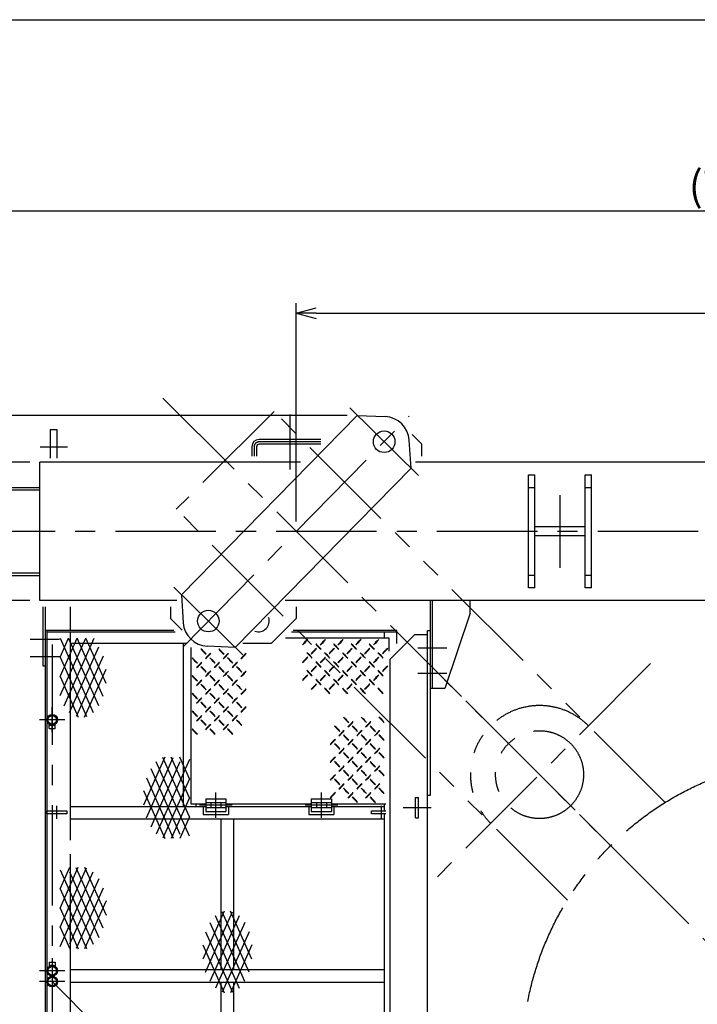
# Model space of a CAD drawing. Extents: x 0 to 22120, y 200 to 15680.
# Drawn here: x 3718 to 6415, y 11759 to 15680 of the extents above; entities that cross this region are included whole.
import ezdxf

# ---------------------------------------------------------------- set-up
doc = ezdxf.new("R2010")
doc.units = 0
doc.header["$LTSCALE"] = 320
doc.header["$MEASUREMENT"] = 0
doc.linetypes.add('CENTER', pattern=[2, 1.25, -0.25, 0.25, -0.25])
doc.linetypes.add('PHANTOM', pattern=[2.5, 1.25, -0.25, 0.25, -0.25, 0.25, -0.25])
doc.layers.get('0').update_dxf_attribs({"linetype": 'CONTINUOUS'})
for name, color, linetype in [('1', 4, 'CONTINUOUS'), ('CENTER', 1, 'CENTER'), ('GAWA', 2, 'CONTINUOUS'), ('SCALE', 4, 'CONTINUOUS'), ('SOUZOU', 3, 'PHANTOM')]:
    doc.layers.add(name, color=color, linetype=linetype)
doc.styles.get("Standard").update_dxf_attribs({"font": 'TXT', "bigfont": 'BIGFONT'})
doc.dimstyles.get("Standard").update_dxf_attribs({"dimscale": 40, "dimtxt": 3, "dimasz": 2, "dimexe": 1, "dimexo": 1, "dimgap": 1, "dimtad": 3, "dimrnd": 0.1, "dimdsep": 46, "dimtxsty": 'STANDARD', "dimblk": 'AR_OPEN', "dimcen": 0, "dimclrd": 256, "dimclre": 256, "dimclrt": 7, "dimadec": 0, "dimazin": 0, "dimtfac": 1, "dimtmove": 0, "dimatfit": 0, "dimldrblk": 'AR_OPEN', "dimfxl": 1, "dimtvp": 1, "dimtolj": 1, "dimarcsym": 0})

# ---------------------------------------------------------------- blocks, each defined once
blk = doc.blocks.new('AR_OPEN')
at = {"color": 0}
for p, q in [((0, 0), (-1, 0.268)), ((-1, 0), (0, 0)), ((0, 0), (-1, -0.268))]:
    blk.add_line(p, q, dxfattribs=at)
blk = doc.blocks.new('*D1')
at = {"layer": 'SCALE', "lineweight": -2}
for p, q in [((4818.5, 13682.4), (4818.5, 14551.3)), ((9018.5, 13682.4), (9018.5, 14551.3)), ((4898.5, 14511.3), (8938.5, 14511.3))]:
    blk.add_line(p, q, dxfattribs=at)
at = {"layer": 'SCALE', "lineweight": -2, "xscale": 80, "yscale": 80, "zscale": 80, "rotation": 180}
blk.add_blockref('AR_OPEN', (4818.5, 14511.3), dxfattribs=at)
at = {"layer": 'SCALE', "lineweight": -2, "xscale": 80, "yscale": 80, "zscale": 80}
blk.add_blockref('AR_OPEN', (9018.5, 14511.3), dxfattribs=at)
at = {"layer": 'SCALE', "color": 7, "insert": (6918.5, 14611.3), "char_height": 120, "attachment_point": 5}
blk.add_mtext('\\A1;4200', dxfattribs=at)
blk = doc.blocks.new('*D2')
at = {"layer": 'SCALE', "lineweight": -2}
for p, q in [((2918.5, 14307.4), (2918.5, 14959.1)), ((10918.5, 14307.4), (10918.5, 14959.1)), ((2998.5, 14919.1), (10838.5, 14919.1))]:
    blk.add_line(p, q, dxfattribs=at)
at = {"layer": 'SCALE', "lineweight": -2, "xscale": 80, "yscale": 80, "zscale": 80, "rotation": 180}
blk.add_blockref('AR_OPEN', (2918.5, 14919.1), dxfattribs=at)
at = {"layer": 'SCALE', "lineweight": -2, "xscale": 80, "yscale": 80, "zscale": 80}
blk.add_blockref('AR_OPEN', (10918.5, 14919.1), dxfattribs=at)
at = {"layer": 'SCALE', "color": 7, "insert": (6918.5, 15019.1), "char_height": 120, "attachment_point": 5}
blk.add_mtext('\\A1;(7000～ ) 8000', dxfattribs=at)
blk = doc.blocks.new('*D12')
at = {"layer": 'SCALE', "lineweight": -2}
for p, q in [((5021.4, 14104.5), (1646.2, 14104.5)), ((1686.2, 9060.3), (1686.2, 14024.5)), ((5021.4, 8980.3), (1646.2, 8980.3))]:
    blk.add_line(p, q, dxfattribs=at)
at = {"layer": 'SCALE', "lineweight": -2, "xscale": 80, "yscale": 80, "zscale": 80}
for p, rotation in [((1686.2, 14104.5), 90), ((1686.2, 8980.3), 270)]:
    blk.add_blockref('AR_OPEN', p, dxfattribs=dict(at, rotation=rotation))
at = {"layer": 'SCALE', "color": 7, "insert": (1586.2, 11542.4), "char_height": 120, "attachment_point": 5, "rotation": 90}
blk.add_mtext('\\A1;5124', dxfattribs=at)
blk = doc.blocks.new('*D22')
at = {"layer": 'SCALE', "lineweight": -2}
for p, q in [((3758.5, 13367.4), (2102.7, 13367.4)), ((2142.7, 9797.4), (2142.7, 13287.4)), ((3758.5, 9717.4), (2102.7, 9717.4))]:
    blk.add_line(p, q, dxfattribs=at)
at = {"layer": 'SCALE', "lineweight": -2, "xscale": 80, "yscale": 80, "zscale": 80}
for p, rotation in [((2142.7, 13367.4), 90), ((2142.7, 9717.4), 270)]:
    blk.add_blockref('AR_OPEN', p, dxfattribs=dict(at, rotation=rotation))
at = {"layer": 'SCALE', "color": 7, "insert": (2042.7, 11542.4), "char_height": 120, "attachment_point": 5, "rotation": 90}
blk.add_mtext('\\A1;3650', dxfattribs=at)
blk = doc.blocks.new('*D23')
at = {"layer": 'SCALE', "lineweight": -2}
for p, q in [((3758.5, 13917.4), (2102.7, 13917.4)), ((2142.7, 13447.4), (2142.7, 13837.4)), ((3758.5, 13367.4), (2102.7, 13367.4))]:
    blk.add_line(p, q, dxfattribs=at)
at = {"layer": 'SCALE', "lineweight": -2, "xscale": 80, "yscale": 80, "zscale": 80}
for p, rotation in [((2142.7, 13917.4), 90), ((2142.7, 13367.4), 270)]:
    blk.add_blockref('AR_OPEN', p, dxfattribs=dict(at, rotation=rotation))
at = {"layer": 'SCALE', "color": 7, "insert": (2042.7, 13642.4), "char_height": 120, "attachment_point": 5, "rotation": 90}
blk.add_mtext('\\A1;550', dxfattribs=at)
blk = doc.blocks.new('*D24')
at = {"layer": 'SCALE', "lineweight": -2}
for p, q in [((2142.7, 14184.5), (2142.7, 14624.5)), ((5021.4, 14104.5), (2102.7, 14104.5)), ((2142.7, 13917.4), (2142.7, 14104.5)), ((3758.5, 13917.4), (2102.7, 13917.4)), ((2142.7, 13837.4), (2142.7, 13757.4))]:
    blk.add_line(p, q, dxfattribs=at)
at = {"layer": 'SCALE', "lineweight": -2, "xscale": 80, "yscale": 80, "zscale": 80}
for p, rotation in [((2142.7, 14104.5), 270), ((2142.7, 13917.4), 90)]:
    blk.add_blockref('AR_OPEN', p, dxfattribs=dict(at, rotation=rotation))
at = {"layer": 'SCALE', "color": 7, "insert": (2042.7, 14444.5), "char_height": 120, "attachment_point": 5, "rotation": 90}
blk.add_mtext('\\A1;187', dxfattribs=at)
blk = doc.blocks.new('ZW1A2')
blk.add_lwpolyline([(0, 5), (0, 392), (553, 392), (553, 5)], close=True)

msp = doc.modelspace()

# ---------------------------------------------------------------- linework, layer by layer
for p, q in [((5061.395, 14104.468), (4361.395, 13390.325)), ((5061.395, 14104.468), (5173.082, 14099.364)), ((3867.516, 14047.397), (3839.516, 14047.397)), ((3839.516, 14047.397), (3839.516, 13933.598)), ((3867.516, 13933.598), (3867.516, 14047.397)), ((4916.516, 14008.397), (4670.516, 14008.397)), ((5275.638, 13894.468), (5268.301, 14006.031)), ((5318.516, 13989.397), (5279.601, 14028.312)), ((4641.516, 13979.397), (4641.516, 13942.397)), ((4660.516, 13979.397), (4660.516, 13942.397)), ((4916.516, 13989.397), (4670.516, 13989.397)), ((5318.516, 13942.397), (5318.516, 13989.397)), ((3798.516, 13367.397), (3798.516, 13917.397)), ((4835.757, 13917.397), (3798.516, 13917.397)), ((5275.638, 13894.468), (4575.638, 13180.325)), ((8566.684, 13917.397), (5293.776, 13917.397)), ((5743.516, 13867.397), (5768.516, 13867.397)), ((5743.516, 13417.397), (5743.516, 13867.397)), ((5768.516, 13417.397), (5768.516, 13867.397)), ((5968.516, 13867.397), (5993.516, 13867.397)), ((5968.516, 13417.397), (5968.516, 13867.397)), ((5993.516, 13417.397), (5993.516, 13867.397)), ((3158.963, 13817.397), (3798.516, 13817.397)), ((3158.963, 13807.397), (3798.516, 13807.397)), ((5743.516, 13817.397), (5768.516, 13817.397)), ((5968.516, 13817.397), (5993.516, 13817.397)), ((5968.516, 13660.397), (5768.516, 13660.397)), ((5968.516, 13624.397), (5768.516, 13624.397)), ((3158.963, 13477.397), (3798.516, 13477.397)), ((3158.963, 13467.397), (3798.516, 13467.397)), ((5768.516, 13467.397), (5743.516, 13467.397)), ((5993.516, 13467.397), (5968.516, 13467.397)), ((5768.516, 13417.397), (5743.516, 13417.397)), ((5993.516, 13417.397), (5968.516, 13417.397)), ((4361.395, 13390.325), (4368.732, 13278.763)), ((4343.458, 13367.397), (3798.516, 13367.397)), ((3809.516, 13342.397), (3809.516, 13107.397)), ((3818.516, 13342.397), (3818.516, 13107.397)), ((3918.516, 13342.397), (3918.516, 13247.397)), ((4318.516, 13342.397), (4318.516, 13295.397)), ((9054.272, 13367.397), (4774.487, 13367.397)), ((4818.516, 13342.397), (4818.516, 13295.397)), ((5352.516, 12592.397), (5352.516, 13367.397)), ((5360.516, 13017.397), (5360.516, 13367.397)), ((5510.516, 13367.397), (5360.516, 13367.397)), ((5510.516, 13317.397), (5510.516, 13367.397)), ((4364.472, 13249.442), (4318.516, 13295.397)), ((4718.516, 13195.397), (4818.516, 13295.397)), ((5510.516, 13317.397), (5410.516, 13017.397)), ((3818.516, 13247.397), (3818.516, 9837.397)), ((4331.161, 13247.397), (3818.516, 13247.397)), ((3825.516, 13247.397), (3825.516, 9837.397)), ((4337.161, 13241.397), (3825.516, 13241.397)), ((3918.516, 13241.397), (3918.516, 12412.397)), ((5188.516, 13217.397), (4775.872, 13217.397)), ((5218.516, 13241.397), (4799.872, 13241.397)), ((5218.516, 13247.397), (4805.872, 13247.397)), ((5168.516, 13241.397), (5168.516, 13217.397)), ((5188.516, 13165.752), (5188.516, 13217.397)), ((5190.516, 13132.397), (5290.516, 13232.397)), ((5218.516, 13195.752), (5218.516, 13247.397)), ((5290.516, 13232.397), (5340.516, 13232.397)), ((5340.516, 9837.397), (5340.516, 13247.397)), ((5340.516, 13247.397), (5352.516, 13247.397)), ((3918.516, 13197.397), (4381.161, 13197.397)), ((4368.516, 13197.397), (4368.516, 12547.397)), ((4398.516, 13180.041), (4398.516, 12557.397)), ((4575.638, 13180.325), (4463.951, 13185.43)), ((4718.516, 13195.397), (4605.78, 13195.397)), ((3809.516, 13107.397), (3818.516, 13107.397)), ((5190.516, 13132.397), (5190.516, 9952.397)), ((5410.516, 13017.397), (5352.516, 13017.397)), ((3834.866, 12871.109), (3858.866, 12871.109)), ((3846.866, 12858.109), (3846.866, 12871.047)), ((3834.866, 12858.109), (3858.866, 12858.109)), ((5340.516, 12592.397), (5352.516, 12592.397)), ((3918.516, 12547.397), (4458.516, 12547.397)), ((4398.516, 12557.397), (4458.516, 12557.397)), ((4418.516, 12557.397), (4418.516, 12547.397)), ((4448.516, 12547.397), (4448.516, 12515.397)), ((4458.516, 12577.397), (4458.516, 12527.397)), ((4458.516, 12577.397), (4538.516, 12577.397)), ((4458.516, 12562.397), (4538.516, 12562.397)), ((4478.516, 12562.397), (4478.516, 12542.397)), ((4518.516, 12562.397), (4518.516, 12542.397)), ((4538.516, 12577.397), (4538.516, 12527.397)), ((4538.516, 12557.397), (4878.516, 12557.397)), ((4538.516, 12547.397), (4878.516, 12547.397)), ((4548.516, 12547.397), (4548.516, 12515.397)), ((4868.516, 12547.397), (4868.516, 12515.397)), ((4878.516, 12577.397), (4958.516, 12577.397)), ((4878.516, 12577.397), (4878.516, 12527.397)), ((4878.516, 12562.397), (4958.516, 12562.397)), ((4898.516, 12562.397), (4898.516, 12542.397)), ((4938.516, 12562.397), (4938.516, 12542.397)), ((4958.516, 12577.397), (4958.516, 12527.397)), ((4958.516, 12557.397), (5174.516, 12557.397)), ((4958.516, 12547.397), (5168.516, 12547.397)), ((4968.516, 12547.397), (4968.516, 12515.397)), ((5168.516, 12557.397), (5168.516, 12529.397)), ((5293.516, 12502.397), (5293.516, 12582.397)), ((5293.516, 12582.397), (5305.516, 12582.397)), ((5305.516, 12502.397), (5305.516, 12582.397)), ((3825.516, 12517.397), (3825.516, 12529.397)), ((3825.516, 12529.397), (3905.516, 12529.397)), ((3905.516, 12517.397), (3825.516, 12517.397)), ((3905.516, 12529.397), (3905.516, 12517.397)), ((4448.516, 12515.397), (4548.516, 12515.397)), ((4458.516, 12542.397), (4538.516, 12542.397)), ((4458.516, 12527.397), (4538.516, 12527.397)), ((4868.516, 12515.397), (4968.516, 12515.397)), ((4878.516, 12542.397), (4958.516, 12542.397)), ((4878.516, 12527.397), (4958.516, 12527.397)), ((5118.516, 12517.397), (5118.516, 12529.397)), ((5118.516, 12529.397), (5174.516, 12529.397)), ((5174.516, 12517.397), (5118.516, 12517.397)), ((5168.516, 12517.397), (5168.516, 10567.397)), ((3918.516, 12497.397), (5168.516, 12497.397)), ((4518.516, 12497.397), (4518.516, 11897.397)), ((4568.516, 12497.397), (4568.516, 11897.397)), ((5293.516, 12502.397), (5305.516, 12502.397)), ((3918.516, 12357.397), (3918.516, 9843.397)), ((3834.866, 11926.685), (3858.866, 11926.685)), ((3846.866, 11926.685), (3846.866, 11913.747)), ((3834.866, 11913.685), (3858.866, 11913.685)), ((3918.516, 11897.397), (5168.516, 11897.397)), ((3918.516, 11847.397), (5168.516, 11847.397)), ((4518.516, 11847.397), (4518.516, 11237.397)), ((4568.516, 11847.397), (4568.516, 11237.397))]:
    msp.add_line(p, q)
at = {"linetype": 'Continuous'}
for p, q in [((3834.866, 12858.109), (3834.866, 12874.738)), ((3858.866, 12858.109), (3858.866, 12874.738)), ((3834.866, 11926.685), (3834.866, 11910.055)), ((3858.866, 11926.685), (3858.866, 11910.055))]:
    msp.add_line(p, q, dxfattribs=at)
at = {"color": 0}
for p, q in [((3838.416, 12871.109), (3834.866, 12874.659)), ((3838.24, 12871.109), (3834.866, 12874.482)), ((3838.063, 12871.109), (3834.866, 12874.305)), ((3837.886, 12871.109), (3834.866, 12874.128)), ((3837.709, 12871.109), (3834.866, 12873.951)), ((3837.533, 12871.109), (3834.866, 12873.775)), ((3837.356, 12871.109), (3834.866, 12873.598)), ((3837.179, 12871.109), (3834.866, 12873.421)), ((3837.002, 12871.109), (3834.866, 12873.244)), ((3836.825, 12871.109), (3834.866, 12873.068)), ((3836.649, 12871.109), (3834.866, 12872.891)), ((3836.472, 12871.109), (3834.866, 12872.714)), ((3836.295, 12871.109), (3834.866, 12872.537)), ((3836.118, 12871.109), (3834.866, 12872.36)), ((3835.942, 12871.109), (3834.866, 12872.184)), ((3835.765, 12871.109), (3834.866, 12872.007)), ((3835.588, 12871.109), (3834.866, 12871.83)), ((3835.411, 12871.109), (3834.866, 12871.653)), ((3835.234, 12871.109), (3834.866, 12871.477)), ((3835.058, 12871.109), (3834.866, 12871.3)), ((3834.881, 12871.109), (3834.866, 12871.123)), ((3838.593, 12871.109), (3835.158, 12874.543)), ((3838.77, 12871.109), (3835.645, 12874.234)), ((3838.947, 12871.109), (3836.088, 12873.967)), ((3839.124, 12871.109), (3836.499, 12873.733)), ((3839.3, 12871.109), (3836.885, 12873.524)), ((3839.477, 12871.109), (3837.251, 12873.335)), ((3839.654, 12871.109), (3837.6, 12873.163)), ((3839.831, 12871.109), (3837.934, 12873.005)), ((3840.007, 12871.109), (3838.256, 12872.86)), ((3840.184, 12871.109), (3838.567, 12872.726)), ((3840.361, 12871.109), (3838.868, 12872.602)), ((3840.538, 12871.109), (3839.16, 12872.486)), ((3840.715, 12871.109), (3839.445, 12872.378)), ((3840.891, 12871.109), (3839.722, 12872.278)), ((3841.068, 12871.109), (3839.993, 12872.183)), ((3841.245, 12871.109), (3840.258, 12872.095)), ((3841.422, 12871.109), (3840.518, 12872.013)), ((3841.598, 12871.109), (3840.772, 12871.935)), ((3841.775, 12871.109), (3841.021, 12871.863)), ((3841.952, 12871.109), (3841.266, 12871.794)), ((3842.129, 12871.109), (3841.507, 12871.73)), ((3842.306, 12871.109), (3841.744, 12871.671)), ((3842.482, 12871.109), (3841.976, 12871.614)), ((3842.659, 12871.109), (3842.206, 12871.562)), ((3842.836, 12871.109), (3842.432, 12871.512)), ((3843.013, 12871.109), (3842.655, 12871.466)), ((3843.189, 12871.109), (3842.875, 12871.423)), ((3843.366, 12871.109), (3843.092, 12871.383)), ((3843.543, 12871.109), (3843.306, 12871.346)), ((3843.72, 12871.109), (3843.517, 12871.311)), ((3843.896, 12871.109), (3843.726, 12871.279)), ((3844.073, 12871.109), (3843.932, 12871.249)), ((3844.25, 12871.109), (3844.137, 12871.222)), ((3844.427, 12871.109), (3844.338, 12871.197)), ((3844.604, 12871.109), (3844.538, 12871.174)), ((3844.78, 12871.109), (3844.736, 12871.153)), ((3844.957, 12871.109), (3844.931, 12871.135)), ((3845.134, 12871.109), (3845.124, 12871.118)), ((3848.493, 12871.109), (3848.492, 12871.109)), ((3848.669, 12871.109), (3848.656, 12871.122)), ((3848.846, 12871.109), (3848.819, 12871.136)), ((3849.023, 12871.109), (3848.98, 12871.152)), ((3849.2, 12871.109), (3849.14, 12871.168)), ((3849.377, 12871.109), (3849.299, 12871.186)), ((3849.553, 12871.109), (3849.457, 12871.205)), ((3849.73, 12871.109), (3849.614, 12871.224)), ((3849.907, 12871.109), (3849.77, 12871.245)), ((3850.084, 12871.109), (3849.925, 12871.267)), ((3850.26, 12871.109), (3850.079, 12871.29)), ((3850.437, 12871.109), (3850.232, 12871.314)), ((3850.614, 12871.109), (3850.384, 12871.339)), ((3850.791, 12871.109), (3850.535, 12871.364)), ((3850.968, 12871.109), (3850.685, 12871.391)), ((3851.144, 12871.109), (3850.834, 12871.419)), ((3851.321, 12871.109), (3850.982, 12871.447)), ((3851.498, 12871.109), (3851.13, 12871.477)), ((3851.675, 12871.109), (3851.276, 12871.507)), ((3851.851, 12871.109), (3851.422, 12871.538)), ((3852.028, 12871.109), (3851.566, 12871.571)), ((3852.205, 12871.109), (3851.71, 12871.603)), ((3852.382, 12871.109), (3851.853, 12871.637)), ((3852.559, 12871.109), (3851.995, 12871.672)), ((3852.735, 12871.109), (3852.136, 12871.707)), ((3852.912, 12871.109), (3852.277, 12871.744)), ((3853.089, 12871.109), (3852.417, 12871.781)), ((3853.266, 12871.109), (3852.555, 12871.819)), ((3853.442, 12871.109), (3852.694, 12871.857)), ((3853.619, 12871.109), (3852.831, 12871.897)), ((3853.796, 12871.109), (3852.967, 12871.937)), ((3853.973, 12871.109), (3853.103, 12871.978)), ((3854.15, 12871.109), (3853.238, 12872.02)), ((3854.326, 12871.109), (3853.373, 12872.062)), ((3854.503, 12871.109), (3853.506, 12872.105)), ((3854.68, 12871.109), (3853.639, 12872.149)), ((3854.857, 12871.109), (3853.771, 12872.194)), ((3855.033, 12871.109), (3853.902, 12872.239)), ((3855.21, 12871.109), (3854.033, 12872.286)), ((3855.387, 12871.109), (3854.163, 12872.332)), ((3855.564, 12871.109), (3854.292, 12872.38)), ((3855.741, 12871.109), (3854.421, 12872.428)), ((3855.917, 12871.109), (3854.549, 12872.477)), ((3856.094, 12871.109), (3854.676, 12872.526)), ((3856.271, 12871.109), (3854.803, 12872.577)), ((3856.448, 12871.109), (3854.929, 12872.628)), ((3856.624, 12871.109), (3855.054, 12872.679)), ((3856.801, 12871.109), (3855.178, 12872.731)), ((3856.978, 12871.109), (3855.302, 12872.784)), ((3857.155, 12871.109), (3855.426, 12872.838)), ((3857.332, 12871.109), (3855.548, 12872.892)), ((3857.508, 12871.109), (3855.67, 12872.947)), ((3857.685, 12871.109), (3855.792, 12873.002)), ((3857.862, 12871.109), (3855.912, 12873.058)), ((3858.039, 12871.109), (3856.033, 12873.115)), ((3858.215, 12871.109), (3856.152, 12873.172)), ((3858.392, 12871.109), (3856.271, 12873.23)), ((3858.569, 12871.109), (3856.389, 12873.288)), ((3858.746, 12871.109), (3856.507, 12873.347)), ((3858.866, 12871.165), (3856.624, 12873.407)), ((3858.866, 12871.341), (3856.74, 12873.467)), ((3858.866, 12871.518), (3856.856, 12873.528)), ((3858.866, 12871.695), (3856.972, 12873.59)), ((3858.866, 12871.872), (3857.086, 12873.652)), ((3858.866, 12872.049), (3857.2, 12873.714)), ((3858.866, 12872.225), (3857.314, 12873.778)), ((3858.866, 12872.402), (3857.427, 12873.842)), ((3858.866, 12872.579), (3857.539, 12873.906)), ((3858.866, 12872.756), (3857.651, 12873.971)), ((3858.866, 12872.932), (3857.762, 12874.036)), ((3858.866, 12873.109), (3857.873, 12874.103)), ((3858.866, 12873.286), (3857.983, 12874.169)), ((3858.866, 12873.463), (3858.093, 12874.237)), ((3858.866, 12873.64), (3858.202, 12874.304)), ((3858.866, 12873.816), (3858.31, 12874.373)), ((3858.866, 12873.993), (3858.418, 12874.442)), ((3858.866, 12874.17), (3858.525, 12874.511)), ((3858.866, 12874.347), (3858.632, 12874.581)), ((3858.866, 12874.523), (3858.738, 12874.652)), ((3858.866, 12874.7), (3858.844, 12874.723)), ((3838.416, 11913.685), (3834.866, 11910.135)), ((3838.24, 11913.685), (3834.866, 11910.312)), ((3838.063, 11913.685), (3834.866, 11910.489)), ((3837.886, 11913.685), (3834.866, 11910.665)), ((3837.709, 11913.685), (3834.866, 11910.842)), ((3837.533, 11913.685), (3834.866, 11911.019)), ((3837.356, 11913.685), (3834.866, 11911.196)), ((3837.179, 11913.685), (3834.866, 11911.372)), ((3837.002, 11913.685), (3834.866, 11911.549)), ((3836.825, 11913.685), (3834.866, 11911.726)), ((3836.649, 11913.685), (3834.866, 11911.903)), ((3836.472, 11913.685), (3834.866, 11912.08)), ((3836.295, 11913.685), (3834.866, 11912.256)), ((3836.118, 11913.685), (3834.866, 11912.433)), ((3835.942, 11913.685), (3834.866, 11912.61)), ((3835.765, 11913.685), (3834.866, 11912.787)), ((3835.588, 11913.685), (3834.866, 11912.963)), ((3835.411, 11913.685), (3834.866, 11913.14)), ((3835.234, 11913.685), (3834.866, 11913.317)), ((3835.058, 11913.685), (3834.866, 11913.494)), ((3834.881, 11913.685), (3834.866, 11913.671)), ((3838.593, 11913.685), (3835.158, 11910.25)), ((3838.77, 11913.685), (3835.645, 11910.56)), ((3838.947, 11913.685), (3836.088, 11910.826)), ((3839.124, 11913.685), (3836.499, 11911.061)), ((3839.3, 11913.685), (3836.885, 11911.27)), ((3839.477, 11913.685), (3837.251, 11911.459)), ((3839.654, 11913.685), (3837.6, 11911.631)), ((3839.831, 11913.685), (3837.934, 11911.788)), ((3840.007, 11913.685), (3838.256, 11911.933)), ((3840.184, 11913.685), (3838.567, 11912.067)), ((3840.361, 11913.685), (3838.868, 11912.192)), ((3840.538, 11913.685), (3839.16, 11912.308)), ((3840.715, 11913.685), (3839.445, 11912.415)), ((3840.891, 11913.685), (3839.722, 11912.516)), ((3841.068, 11913.685), (3839.993, 11912.61)), ((3841.245, 11913.685), (3840.258, 11912.698)), ((3841.422, 11913.685), (3840.518, 11912.781)), ((3841.598, 11913.685), (3840.772, 11912.858)), ((3841.775, 11913.685), (3841.021, 11912.931)), ((3841.952, 11913.685), (3841.266, 11912.999)), ((3842.129, 11913.685), (3841.507, 11913.063)), ((3842.306, 11913.685), (3841.744, 11913.123)), ((3842.482, 11913.685), (3841.976, 11913.179)), ((3842.659, 11913.685), (3842.206, 11913.232)), ((3842.836, 11913.685), (3842.432, 11913.281)), ((3843.013, 11913.685), (3842.655, 11913.327)), ((3843.189, 11913.685), (3842.875, 11913.37)), ((3843.366, 11913.685), (3843.092, 11913.41)), ((3843.543, 11913.685), (3843.306, 11913.448)), ((3843.72, 11913.685), (3843.517, 11913.482)), ((3843.896, 11913.685), (3843.726, 11913.515)), ((3844.073, 11913.685), (3843.932, 11913.544)), ((3844.25, 11913.685), (3844.137, 11913.572)), ((3844.427, 11913.685), (3844.338, 11913.597)), ((3844.604, 11913.685), (3844.538, 11913.619)), ((3844.78, 11913.685), (3844.736, 11913.64)), ((3844.957, 11913.685), (3844.931, 11913.659)), ((3845.134, 11913.685), (3845.124, 11913.676)), ((3848.493, 11913.685), (3848.492, 11913.685)), ((3848.669, 11913.685), (3848.656, 11913.672)), ((3848.846, 11913.685), (3848.819, 11913.657)), ((3849.023, 11913.685), (3848.98, 11913.642)), ((3849.2, 11913.685), (3849.14, 11913.625)), ((3849.377, 11913.685), (3849.299, 11913.608)), ((3849.553, 11913.685), (3849.457, 11913.589)), ((3849.73, 11913.685), (3849.614, 11913.569)), ((3849.907, 11913.685), (3849.77, 11913.548)), ((3850.084, 11913.685), (3849.925, 11913.527)), ((3850.26, 11913.685), (3850.079, 11913.504)), ((3850.437, 11913.685), (3850.232, 11913.48)), ((3850.614, 11913.685), (3850.384, 11913.455)), ((3850.791, 11913.685), (3850.535, 11913.429)), ((3850.968, 11913.685), (3850.685, 11913.403)), ((3851.144, 11913.685), (3850.834, 11913.375)), ((3851.321, 11913.685), (3850.982, 11913.346)), ((3851.498, 11913.685), (3851.13, 11913.317)), ((3851.675, 11913.685), (3851.276, 11913.286)), ((3851.851, 11913.685), (3851.422, 11913.255)), ((3852.028, 11913.685), (3851.566, 11913.223)), ((3852.205, 11913.685), (3851.71, 11913.19)), ((3852.382, 11913.685), (3851.853, 11913.156)), ((3852.559, 11913.685), (3851.995, 11913.122)), ((3852.735, 11913.685), (3852.136, 11913.086)), ((3852.912, 11913.685), (3852.277, 11913.05)), ((3853.089, 11913.685), (3852.417, 11913.013)), ((3853.266, 11913.685), (3852.555, 11912.975)), ((3853.442, 11913.685), (3852.694, 11912.936)), ((3853.619, 11913.685), (3852.831, 11912.897)), ((3853.796, 11913.685), (3852.967, 11912.857)), ((3853.973, 11913.685), (3853.103, 11912.816)), ((3854.15, 11913.685), (3853.238, 11912.774)), ((3854.326, 11913.685), (3853.373, 11912.731)), ((3854.503, 11913.685), (3853.506, 11912.688)), ((3854.68, 11913.685), (3853.639, 11912.644)), ((3854.857, 11913.685), (3853.771, 11912.599)), ((3855.033, 11913.685), (3853.902, 11912.554)), ((3855.21, 11913.685), (3854.033, 11912.508)), ((3855.387, 11913.685), (3854.163, 11912.461)), ((3855.564, 11913.685), (3854.292, 11912.414)), ((3855.741, 11913.685), (3854.421, 11912.366)), ((3855.917, 11913.685), (3854.549, 11912.317)), ((3856.094, 11913.685), (3854.676, 11912.267)), ((3856.271, 11913.685), (3854.803, 11912.217)), ((3856.448, 11913.685), (3854.929, 11912.166)), ((3856.624, 11913.685), (3855.054, 11912.114)), ((3856.801, 11913.685), (3855.178, 11912.062)), ((3856.978, 11913.685), (3855.302, 11912.009)), ((3857.155, 11913.685), (3855.426, 11911.956)), ((3857.332, 11913.685), (3855.548, 11911.902)), ((3857.508, 11913.685), (3855.67, 11911.847)), ((3857.685, 11913.685), (3855.792, 11911.792)), ((3857.862, 11913.685), (3855.912, 11911.736)), ((3858.039, 11913.685), (3856.033, 11911.679)), ((3858.215, 11913.685), (3856.152, 11911.622)), ((3858.392, 11913.685), (3856.271, 11911.564)), ((3858.569, 11913.685), (3856.389, 11911.505)), ((3858.746, 11913.685), (3856.507, 11911.446)), ((3858.866, 11913.629), (3856.624, 11911.387)), ((3858.866, 11913.452), (3856.74, 11911.326)), ((3858.866, 11913.275), (3856.856, 11911.265)), ((3858.866, 11913.099), (3856.972, 11911.204)), ((3858.866, 11912.922), (3857.086, 11911.142)), ((3858.866, 11912.745), (3857.2, 11911.079)), ((3858.866, 11912.568), (3857.314, 11911.016)), ((3858.866, 11912.391), (3857.427, 11910.952)), ((3858.866, 11912.215), (3857.539, 11910.888)), ((3858.866, 11912.038), (3857.651, 11910.823)), ((3858.866, 11911.861), (3857.762, 11910.757)), ((3858.866, 11911.684), (3857.873, 11910.691)), ((3858.866, 11911.508), (3857.983, 11910.624)), ((3858.866, 11911.331), (3858.093, 11910.557)), ((3858.866, 11911.154), (3858.202, 11910.489)), ((3858.866, 11910.977), (3858.31, 11910.421)), ((3858.866, 11910.801), (3858.418, 11910.352)), ((3858.866, 11910.624), (3858.525, 11910.282)), ((3858.866, 11910.447), (3858.632, 11910.212)), ((3858.866, 11910.27), (3858.738, 11910.142)), ((3858.866, 11910.093), (3858.844, 11910.071))]:
    msp.add_line(p, q, dxfattribs=at)
for centre, radius in [((5168.516, 13999.468), 43), ((4468.516, 13285.325), 43), ((3846.866, 12892.397), 21.35), ((3846.866, 12892.397), 17), ((3846.866, 11892.397), 21.35), ((3846.866, 11892.397), 17), ((3846.866, 11849.697), 21.35), ((3846.866, 11849.697), 17)]:
    msp.add_circle(centre, radius)
for centre, radius, start, end in [((5168.516, 13999.468), 100, 3.762681, 87.383311), ((4670.516, 13979.397), 29, 90, 180), ((4670.516, 13979.397), 10, 90, 180), ((4668.516, 13285.397), 42.5, 250.466482, 19.800519), ((4468.516, 13285.325), 100, 183.762681, 267.383311)]:
    msp.add_arc(centre, radius, start, end)
at = {"layer": '1'}
for p, q in [((3878.516, 13141.197), (3912.516, 13217.397)), ((3878.516, 13064.997), (3946.516, 13217.397)), ((3878.516, 12988.797), (3980.516, 13217.397)), ((3878.516, 13217.397), (4010.765, 12921.005)), ((3894.202, 12947.75), (4014.516, 13217.397)), ((4032.831, 12947.75), (3912.516, 13217.397)), ((4050.189, 12985.048), (3946.516, 13217.397)), ((4061.306, 13036.334), (3980.516, 13217.397)), ((3916.268, 12921.005), (4032.831, 13182.243)), ((3878.516, 13141.197), (3983.99, 12904.812)), ((4050.189, 13144.945), (3943.043, 12904.812)), ((3878.516, 13064.997), (3950.974, 12902.608)), ((3976.059, 12902.608), (4061.306, 13093.66)), ((4295.974, 12743.679), (4210.727, 12552.627)), ((4393.516, 12581.29), (4321.059, 12743.679)), ((4393.516, 12657.49), (4355.059, 12743.679)), ((4221.844, 12501.341), (4328.99, 12741.474)), ((4355.765, 12725.281), (4239.202, 12464.043)), ((4393.516, 12733.69), (4261.268, 12437.298)), ((4393.516, 12428.89), (4261.268, 12725.281)), ((4393.516, 12505.09), (4288.043, 12741.474)), ((4239.202, 12698.536), (4355.765, 12437.298)), ((4221.844, 12661.238), (4328.99, 12421.105)), ((4393.516, 12657.49), (4288.043, 12421.105)), ((4210.727, 12609.952), (4295.974, 12418.9)), ((4393.516, 12581.29), (4321.059, 12418.9)), ((4393.516, 12505.09), (4355.059, 12418.9)), ((3878.516, 12218.467), (3916.974, 12304.656)), ((3878.516, 12142.267), (3950.974, 12304.656)), ((3878.516, 12066.067), (3983.99, 12302.451)), ((3878.516, 12294.667), (4010.765, 11998.275)), ((3878.516, 11989.867), (4010.765, 12286.258)), ((3916.268, 12286.258), (4032.831, 12025.02)), ((4050.189, 12062.318), (3943.043, 12302.451)), ((3976.059, 12304.656), (4061.306, 12113.604)), ((4032.831, 12259.513), (3916.268, 11998.275)), ((3878.516, 12218.467), (3983.99, 11982.082)), ((4050.189, 12222.215), (3943.043, 11982.082)), ((4061.306, 12170.93), (3976.059, 11979.877)), ((3878.516, 12142.267), (3950.974, 11979.877)), ((4531.717, 12129.704), (4446.471, 11938.652)), ((4457.587, 11887.367), (4564.733, 12127.5)), ((4630.932, 11887.367), (4523.787, 12127.5)), ((4642.049, 11938.652), (4556.803, 12129.704)), ((4591.508, 12111.307), (4474.945, 11850.069)), ((4474.945, 12084.561), (4591.508, 11823.324)), ((4613.575, 11850.069), (4497.012, 12111.307)), ((4613.575, 12084.561), (4497.012, 11823.324)), ((3878.516, 12066.067), (3916.974, 11979.877)), ((4457.587, 12047.264), (4564.733, 11807.131)), ((4630.932, 12047.264), (4523.787, 11807.131)), ((4446.471, 11995.978), (4531.717, 11804.926)), ((4642.049, 11995.978), (4556.803, 11804.926))]:
    msp.add_line(p, q, dxfattribs=at)
for centre, start, end in [((4529.158, 13242.764), 217.37185, 232.62815), ((4370.766, 13084.372), 37.37185, 52.62815), ((4441.477, 13084.372), 37.37185, 52.62815), ((4599.869, 13242.764), 217.37185, 232.62815), ((4774.649, 13280.502), 307.37185, 322.62815), ((4933.041, 13122.11), 127.37185, 142.62815), ((4810.005, 13245.147), 307.37185, 322.62815), ((4968.397, 13086.755), 127.37185, 142.62815), ((4986.074, 13262.825), 217.37185, 232.62815), ((4827.682, 13104.433), 37.37185, 52.62815), ((4845.36, 13280.502), 307.37185, 322.62815), ((5003.752, 13122.11), 127.37185, 142.62815), ((5039.107, 13086.755), 127.37185, 142.62815), ((4880.715, 13245.147), 307.37185, 322.62815), ((4898.393, 13104.433), 37.37185, 52.62815), ((5056.785, 13262.825), 217.37185, 232.62815), ((5074.463, 13122.11), 127.37185, 142.62815), ((4916.071, 13280.502), 307.37185, 322.62815), ((4951.426, 13245.147), 307.37185, 322.62815), ((5109.818, 13086.755), 127.37185, 142.62815), ((4969.104, 13104.433), 37.37185, 52.62815), ((5127.496, 13262.825), 217.37185, 232.62815), ((5145.173, 13122.11), 127.37185, 142.62815), ((4986.781, 13280.502), 307.37185, 322.62815), ((5022.137, 13245.147), 307.37185, 322.62815), ((5180.529, 13086.755), 127.37185, 142.62815), ((5198.206, 13262.825), 217.37185, 232.62815), ((5039.814, 13104.433), 37.37185, 52.62815), ((5215.884, 13122.11), 127.37185, 142.62815), ((5057.492, 13280.502), 307.37185, 322.62815), ((5251.239, 13086.755), 127.37185, 142.62815), ((5092.847, 13245.147), 307.37185, 322.62815), ((4493.803, 13207.409), 217.37185, 232.62815), ((4335.411, 13049.017), 37.37185, 52.62815), ((4388.444, 13225.087), 307.37185, 322.62815), ((4546.836, 13066.695), 127.37185, 142.62815), ((4406.122, 13049.017), 37.37185, 52.62815), ((4564.513, 13207.409), 217.37185, 232.62815), ((4459.155, 13225.087), 307.37185, 322.62815), ((4617.546, 13066.695), 127.37185, 142.62815), ((4476.832, 13049.017), 37.37185, 52.62815), ((4635.224, 13207.409), 217.37185, 232.62815), ((4529.865, 13225.087), 307.37185, 322.62815), ((4688.257, 13066.695), 127.37185, 142.62815), ((4774.649, 13209.792), 307.37185, 322.62815), ((4933.041, 13051.4), 127.37185, 142.62815), ((4792.327, 13069.077), 37.37185, 52.62815), ((4950.719, 13227.469), 217.37185, 232.62815), ((4845.36, 13209.792), 307.37185, 322.62815), ((5003.752, 13051.4), 127.37185, 142.62815), ((5021.43, 13227.469), 217.37185, 232.62815), ((4863.038, 13069.077), 37.37185, 52.62815), ((5074.463, 13051.4), 127.37185, 142.62815), ((4916.071, 13209.792), 307.37185, 322.62815), ((4933.748, 13069.077), 37.37185, 52.62815), ((5092.14, 13227.469), 217.37185, 232.62815), ((4986.781, 13209.792), 307.37185, 322.62815), ((5145.173, 13051.4), 127.37185, 142.62815), ((5162.851, 13227.469), 217.37185, 232.62815), ((5004.459, 13069.077), 37.37185, 52.62815), ((5057.492, 13209.792), 307.37185, 322.62815), ((5215.884, 13051.4), 127.37185, 142.62815), ((5233.562, 13227.469), 217.37185, 232.62815), ((5075.17, 13069.077), 37.37185, 52.62815), ((4353.089, 13189.731), 307.37185, 322.62815), ((4511.48, 13031.339), 127.37185, 142.62815), ((4370.766, 13013.662), 37.37185, 52.62815), ((4529.158, 13172.054), 217.37185, 232.62815), ((4423.799, 13189.731), 307.37185, 322.62815), ((4582.191, 13031.339), 127.37185, 142.62815), ((4441.477, 13013.662), 37.37185, 52.62815), ((4599.869, 13172.054), 217.37185, 232.62815), ((4494.51, 13189.731), 307.37185, 322.62815), ((4652.902, 13031.339), 127.37185, 142.62815), ((4670.579, 13172.054), 217.37185, 232.62815), ((4512.188, 13013.662), 37.37185, 52.62815), ((4810.005, 13174.436), 307.37185, 322.62815), ((4968.397, 13016.044), 127.37185, 142.62815), ((4827.682, 13033.722), 37.37185, 52.62815), ((4986.074, 13192.114), 217.37185, 232.62815), ((4880.715, 13174.436), 307.37185, 322.62815), ((5039.107, 13016.044), 127.37185, 142.62815), ((5056.785, 13192.114), 217.37185, 232.62815), ((4898.393, 13033.722), 37.37185, 52.62815), ((5109.818, 13016.044), 127.37185, 142.62815), ((4951.426, 13174.436), 307.37185, 322.62815), ((5127.496, 13192.114), 217.37185, 232.62815), ((4969.104, 13033.722), 37.37185, 52.62815), ((5022.137, 13174.436), 307.37185, 322.62815), ((5180.529, 13016.044), 127.37185, 142.62815), ((5198.206, 13192.114), 217.37185, 232.62815), ((5039.814, 13033.722), 37.37185, 52.62815), ((5092.847, 13174.436), 307.37185, 322.62815), ((5251.239, 13016.044), 127.37185, 142.62815), ((4493.803, 13136.698), 217.37185, 232.62815), ((4335.411, 12978.306), 37.37185, 52.62815), ((4388.444, 13154.376), 307.37185, 322.62815), ((4546.836, 12995.984), 127.37185, 142.62815), ((4406.122, 12978.306), 37.37185, 52.62815), ((4564.513, 13136.698), 217.37185, 232.62815), ((4459.155, 13154.376), 307.37185, 322.62815), ((4617.546, 12995.984), 127.37185, 142.62815), ((4635.224, 13136.698), 217.37185, 232.62815), ((4476.832, 12978.306), 37.37185, 52.62815), ((4688.257, 12995.984), 127.37185, 142.62815), ((4529.865, 13154.376), 307.37185, 322.62815), ((4933.041, 12980.689), 127.37185, 142.62815), ((4774.649, 13139.081), 307.37185, 322.62815), ((4792.327, 12998.367), 37.37185, 52.62815), ((4950.719, 13156.759), 217.37185, 232.62815), ((4845.36, 13139.081), 307.37185, 322.62815), ((5003.752, 12980.689), 127.37185, 142.62815), ((4863.038, 12998.367), 37.37185, 52.62815), ((5021.43, 13156.759), 217.37185, 232.62815), ((4916.071, 13139.081), 307.37185, 322.62815), ((5074.463, 12980.689), 127.37185, 142.62815), ((4933.748, 12998.367), 37.37185, 52.62815), ((5092.14, 13156.759), 217.37185, 232.62815), ((5145.173, 12980.689), 127.37185, 142.62815), ((4986.781, 13139.081), 307.37185, 322.62815), ((5162.851, 13156.759), 217.37185, 232.62815), ((5004.459, 12998.367), 37.37185, 52.62815), ((5057.492, 13139.081), 307.37185, 322.62815), ((5215.884, 12980.689), 127.37185, 142.62815), ((5233.562, 13156.759), 217.37185, 232.62815), ((5075.17, 12998.367), 37.37185, 52.62815), ((4511.48, 12960.629), 127.37185, 142.62815), ((4353.089, 13119.021), 307.37185, 322.62815), ((4370.766, 12942.951), 37.37185, 52.62815), ((4529.158, 13101.343), 217.37185, 232.62815), ((4423.799, 13119.021), 307.37185, 322.62815), ((4582.191, 12960.629), 127.37185, 142.62815), ((4599.869, 13101.343), 217.37185, 232.62815), ((4441.477, 12942.951), 37.37185, 52.62815), ((4652.902, 12960.629), 127.37185, 142.62815), ((4494.51, 13119.021), 307.37185, 322.62815), ((4512.188, 12942.951), 37.37185, 52.62815), ((4670.579, 13101.343), 217.37185, 232.62815), ((4968.397, 12945.334), 127.37185, 142.62815), ((4810.005, 13103.726), 307.37185, 322.62815), ((4827.682, 12963.011), 37.37185, 52.62815), ((4986.074, 13121.403), 217.37185, 232.62815), ((4863.038, 12927.656), 37.37185, 52.62815), ((5021.43, 13086.048), 217.37185, 232.62815), ((4880.715, 13103.726), 307.37185, 322.62815), ((5039.107, 12945.334), 127.37185, 142.62815), ((5056.785, 13121.403), 217.37185, 232.62815), ((4898.393, 12963.011), 37.37185, 52.62815), ((4933.748, 12927.656), 37.37185, 52.62815), ((5092.14, 13086.048), 217.37185, 232.62815), ((4951.426, 13103.726), 307.37185, 322.62815), ((5109.818, 12945.334), 127.37185, 142.62815), ((4969.104, 12963.011), 37.37185, 52.62815), ((5127.496, 13121.403), 217.37185, 232.62815), ((5004.459, 12927.656), 37.37185, 52.62815), ((5162.851, 13086.048), 217.37185, 232.62815), ((5180.529, 12945.334), 127.37185, 142.62815), ((5022.137, 13103.726), 307.37185, 322.62815), ((5198.206, 13121.403), 217.37185, 232.62815), ((5039.814, 12963.011), 37.37185, 52.62815), ((5233.562, 13086.048), 217.37185, 232.62815), ((5075.17, 12927.656), 37.37185, 52.62815), ((4493.803, 13065.988), 217.37185, 232.62815), ((4335.411, 12907.596), 37.37185, 52.62815), ((4511.48, 12889.918), 127.37185, 142.62815), ((4353.089, 13048.31), 307.37185, 322.62815), ((4546.836, 12925.273), 127.37185, 142.62815), ((4388.444, 13083.665), 307.37185, 322.62815), ((4564.513, 13065.988), 217.37185, 232.62815), ((4406.122, 12907.596), 37.37185, 52.62815), ((4423.799, 13048.31), 307.37185, 322.62815), ((4582.191, 12889.918), 127.37185, 142.62815), ((4617.546, 12925.273), 127.37185, 142.62815), ((4459.155, 13083.665), 307.37185, 322.62815), ((4476.832, 12907.596), 37.37185, 52.62815), ((4635.224, 13065.988), 217.37185, 232.62815), ((4494.51, 13048.31), 307.37185, 322.62815), ((4652.902, 12889.918), 127.37185, 142.62815), ((4688.257, 12925.273), 127.37185, 142.62815), ((4529.865, 13083.665), 307.37185, 322.62815), ((4529.158, 13030.632), 217.37185, 232.62815), ((4370.766, 12872.24), 37.37185, 52.62815), ((4388.444, 13012.955), 307.37185, 322.62815), ((4546.836, 12854.563), 127.37185, 142.62815), ((4441.477, 12872.24), 37.37185, 52.62815), ((4599.869, 13030.632), 217.37185, 232.62815), ((4617.546, 12854.563), 127.37185, 142.62815), ((4459.155, 13012.955), 307.37185, 322.62815), ((4512.188, 12872.24), 37.37185, 52.62815), ((4670.579, 13030.632), 217.37185, 232.62815), ((4688.257, 12854.563), 127.37185, 142.62815), ((4529.865, 13012.955), 307.37185, 322.62815), ((4335.411, 12836.885), 37.37185, 52.62815), ((4493.803, 12995.277), 217.37185, 232.62815), ((4353.089, 12977.599), 307.37185, 322.62815), ((4511.48, 12819.207), 127.37185, 142.62815), ((4406.122, 12836.885), 37.37185, 52.62815), ((4564.513, 12995.277), 217.37185, 232.62815), ((4582.191, 12819.207), 127.37185, 142.62815), ((4423.799, 12977.599), 307.37185, 322.62815), ((4476.832, 12836.885), 37.37185, 52.62815), ((4635.224, 12995.277), 217.37185, 232.62815), ((4652.902, 12819.207), 127.37185, 142.62815), ((4494.51, 12977.599), 307.37185, 322.62815), ((4937.809, 12812.872), 37.37185, 52.62815), ((5096.201, 12971.264), 217.37185, 232.62815), ((5166.911, 12971.264), 217.37185, 232.62815), ((5008.519, 12812.872), 37.37185, 52.62815), ((5237.622, 12971.264), 217.37185, 232.62815), ((5079.23, 12812.872), 37.37185, 52.62815), ((4370.766, 12801.53), 37.37185, 52.62815), ((4529.158, 12959.922), 217.37185, 232.62815), ((4546.836, 12783.852), 127.37185, 142.62815), ((4388.444, 12942.244), 307.37185, 322.62815), ((4441.477, 12801.53), 37.37185, 52.62815), ((4599.869, 12959.922), 217.37185, 232.62815), ((4617.546, 12783.852), 127.37185, 142.62815), ((4459.155, 12942.244), 307.37185, 322.62815), ((4670.579, 12959.922), 217.37185, 232.62815), ((4512.188, 12801.53), 37.37185, 52.62815), ((4902.453, 12777.517), 37.37185, 52.62815), ((5060.845, 12935.909), 217.37185, 232.62815), ((4955.486, 12953.586), 307.37185, 322.62815), ((5113.878, 12795.194), 127.37185, 142.62815), ((5131.556, 12935.909), 217.37185, 232.62815), ((4973.164, 12777.517), 37.37185, 52.62815), ((5026.197, 12953.586), 307.37185, 322.62815), ((5184.589, 12795.194), 127.37185, 142.62815), ((5202.267, 12935.909), 217.37185, 232.62815), ((5043.875, 12777.517), 37.37185, 52.62815), ((4335.411, 12766.174), 37.37185, 52.62815), ((4493.803, 12924.566), 217.37185, 232.62815), ((4406.122, 12766.174), 37.37185, 52.62815), ((4564.513, 12924.566), 217.37185, 232.62815), ((4635.224, 12924.566), 217.37185, 232.62815), ((4476.832, 12766.174), 37.37185, 52.62815), ((4920.131, 12918.231), 307.37185, 322.62815), ((5078.523, 12759.839), 127.37185, 142.62815), ((5096.201, 12900.553), 217.37185, 232.62815), ((4937.809, 12742.161), 37.37185, 52.62815), ((4990.842, 12918.231), 307.37185, 322.62815), ((5149.234, 12759.839), 127.37185, 142.62815), ((5166.911, 12900.553), 217.37185, 232.62815), ((5008.519, 12742.161), 37.37185, 52.62815), ((5219.944, 12759.839), 127.37185, 142.62815), ((5061.552, 12918.231), 307.37185, 322.62815), ((5237.622, 12900.553), 217.37185, 232.62815), ((5079.23, 12742.161), 37.37185, 52.62815), ((4884.776, 12882.876), 307.37185, 322.62815), ((5043.168, 12724.484), 127.37185, 142.62815), ((5060.845, 12865.198), 217.37185, 232.62815), ((4902.453, 12706.806), 37.37185, 52.62815), ((4955.486, 12882.876), 307.37185, 322.62815), ((5113.878, 12724.484), 127.37185, 142.62815), ((5131.556, 12865.198), 217.37185, 232.62815), ((4973.164, 12706.806), 37.37185, 52.62815), ((5184.589, 12724.484), 127.37185, 142.62815), ((5026.197, 12882.876), 307.37185, 322.62815), ((5043.875, 12706.806), 37.37185, 52.62815), ((5202.267, 12865.198), 217.37185, 232.62815), ((4884.776, 12812.165), 307.37185, 322.62815), ((5043.168, 12653.773), 127.37185, 142.62815), ((5078.523, 12689.128), 127.37185, 142.62815), ((4920.131, 12847.52), 307.37185, 322.62815), ((5096.201, 12829.843), 217.37185, 232.62815), ((4937.809, 12671.451), 37.37185, 52.62815), ((4955.486, 12812.165), 307.37185, 322.62815), ((5113.878, 12653.773), 127.37185, 142.62815), ((5149.234, 12689.128), 127.37185, 142.62815), ((4990.842, 12847.52), 307.37185, 322.62815), ((5008.519, 12671.451), 37.37185, 52.62815), ((5166.911, 12829.843), 217.37185, 232.62815), ((5026.197, 12812.165), 307.37185, 322.62815), ((5184.589, 12653.773), 127.37185, 142.62815), ((5061.552, 12847.52), 307.37185, 322.62815), ((5219.944, 12689.128), 127.37185, 142.62815), ((5079.23, 12671.451), 37.37185, 52.62815), ((5237.622, 12829.843), 217.37185, 232.62815), ((5060.845, 12794.487), 217.37185, 232.62815), ((4902.453, 12636.095), 37.37185, 52.62815), ((4920.131, 12776.81), 307.37185, 322.62815), ((5078.523, 12618.418), 127.37185, 142.62815), ((4973.164, 12636.095), 37.37185, 52.62815), ((5131.556, 12794.487), 217.37185, 232.62815), ((5149.234, 12618.418), 127.37185, 142.62815), ((4990.842, 12776.81), 307.37185, 322.62815), ((5202.267, 12794.487), 217.37185, 232.62815), ((5043.875, 12636.095), 37.37185, 52.62815), ((5061.552, 12776.81), 307.37185, 322.62815), ((5219.944, 12618.418), 127.37185, 142.62815), ((4884.776, 12741.454), 307.37185, 322.62815), ((5043.168, 12583.062), 127.37185, 142.62815), ((4937.809, 12600.74), 37.37185, 52.62815), ((5096.201, 12759.132), 217.37185, 232.62815), ((5113.878, 12583.062), 127.37185, 142.62815), ((4955.486, 12741.454), 307.37185, 322.62815), ((5166.911, 12759.132), 217.37185, 232.62815), ((5008.519, 12600.74), 37.37185, 52.62815), ((5184.589, 12583.062), 127.37185, 142.62815), ((5026.197, 12741.454), 307.37185, 322.62815), ((5079.23, 12600.74), 37.37185, 52.62815), ((5237.622, 12759.132), 217.37185, 232.62815), ((4902.453, 12565.385), 37.37185, 52.62815), ((5060.845, 12723.777), 217.37185, 232.62815), ((5078.523, 12547.707), 127.37185, 142.62815), ((4920.131, 12706.099), 307.37185, 322.62815), ((5131.556, 12723.777), 217.37185, 232.62815), ((4973.164, 12565.385), 37.37185, 52.62815), ((5149.234, 12547.707), 127.37185, 142.62815), ((4990.842, 12706.099), 307.37185, 322.62815), ((5202.267, 12723.777), 217.37185, 232.62815), ((5043.875, 12565.385), 37.37185, 52.62815), ((5219.944, 12547.707), 127.37185, 142.62815), ((5061.552, 12706.099), 307.37185, 322.62815), ((5043.168, 12512.352), 127.37185, 142.62815), ((4884.776, 12670.744), 307.37185, 322.62815), ((5096.201, 12688.421), 217.37185, 232.62815), ((4937.809, 12530.029), 37.37185, 52.62815), ((5113.878, 12512.352), 127.37185, 142.62815), ((4955.486, 12670.744), 307.37185, 322.62815), ((5166.911, 12688.421), 217.37185, 232.62815), ((5008.519, 12530.029), 37.37185, 52.62815), ((5184.589, 12512.352), 127.37185, 142.62815), ((5026.197, 12670.744), 307.37185, 322.62815), ((5079.23, 12530.029), 37.37185, 52.62815), ((5237.622, 12688.421), 217.37185, 232.62815), ((5131.556, 12653.066), 217.37185, 232.62815), ((4973.164, 12494.674), 37.37185, 52.62815), ((5043.875, 12494.674), 37.37185, 52.62815), ((5202.267, 12653.066), 217.37185, 232.62815)]:
    msp.add_arc(centre, 113, start, end, dxfattribs=at)
at = {"layer": 'CENTER'}
for p, q in [((9548.954, 8911.96), (4288.079, 14172.834)), ((5031.401, 14133.868), (5305.632, 13865.068)), ((4369.116, 13183.917), (5267.916, 14100.876)), ((4793.516, 14108.397), (4793.516, 13889.397)), ((4916.516, 13998.897), (4670.516, 13998.897)), ((3907.516, 13977.397), (3799.516, 13977.397)), ((4651.016, 13979.397), (4651.016, 13942.397)), ((5868.516, 13497.886), (5868.516, 13786.907)), ((11538.516, 13642.397), (2298.516, 13642.397)), ((4331.401, 13419.725), (4605.632, 13150.925)), ((3875.516, 13212.397), (3759.516, 13212.397)), ((3846.866, 13192.397), (3846.866, 9892.397)), ((5418.516, 13177.397), (5302.516, 13177.397)), ((3875.516, 13142.397), (3759.516, 13142.397)), ((6229.087, 13115.709), (5345.204, 12231.826)), ((6229.087, 12231.826), (5345.204, 13115.709)), ((5302.516, 13077.397), (5418.516, 13077.397)), ((3846.866, 12842.397), (3846.866, 12942.397)), ((4498.516, 12502.397), (4498.516, 12602.397)), ((4918.516, 12502.397), (4918.516, 12602.397)), ((3865.516, 12497.397), (3865.516, 12549.397)), ((4563.516, 12552.397), (4433.516, 12552.397)), ((4983.516, 12552.397), (4853.516, 12552.397)), ((5158.516, 12497.397), (5158.516, 12549.397)), ((5243.516, 12542.397), (5355.516, 12542.397)), ((3846.866, 11942.397), (3846.866, 11842.397)), ((3846.866, 11899.697), (3846.866, 11799.697)), ((3846.866, 11849.697), (4313.557, 11383.006))]:
    msp.add_line(p, q, dxfattribs=at)
at = {"layer": 'CENTER', "linetype": 'Continuous'}
for p, q in [((3896.866, 12892.397), (3796.866, 12892.397)), ((3896.866, 11892.397), (3796.866, 11892.397)), ((3896.866, 11849.697), (3796.866, 11849.697))]:
    msp.add_line(p, q, dxfattribs=at)
at = {"layer": 'CENTER'}
msp.add_arc((4670.516, 13979.397), 19.5, 90, 180, dxfattribs=at)
at = {"layer": 'SOUZOU'}
for p, q in [((4730.021, 14119.801), (4341.112, 13730.892)), ((6287.024, 12562.798), (4730.021, 14119.801)), ((5898.116, 12173.889), (4341.112, 13730.892))]:
    msp.add_line(p, q, dxfattribs=at)
for centre, radius in [((5787.146, 12673.768), 175), ((6918.516, 11542.397), 1200)]:
    msp.add_circle(centre, radius, dxfattribs=at)
msp.add_arc((5787.146, 12673.768), 275, 45, 225, dxfattribs=at)

# ---------------------------------------------------------------- block references
at = {"layer": 'GAWA', "xscale": 40, "yscale": 40, "zscale": 40}
msp.add_blockref('ZW1A2', (0, 0), dxfattribs=at)

# ---------------------------------------------------------------- dimensions: what is measured, and where the dimension line sits
at = {"layer": 'SCALE'}
dim = msp.add_linear_dim(base=(10918.516, 14919.122), p1=(2918.516, 14267.397), p2=(10918.516, 14267.397), text='(7000～ ) <>', dimstyle='STANDARD', dxfattribs=at)
dim.commit()
dim.dimension.update_dxf_attribs({"geometry": '*D2', "text_midpoint": (6918.516, 15019.122)})
dim = msp.add_linear_dim(base=(9018.516, 14511.348), p1=(4818.516, 13642.397), p2=(9018.516, 13642.397), dimstyle='STANDARD', dxfattribs=at)
dim.commit()
dim.dimension.update_dxf_attribs({"geometry": '*D1', "text_midpoint": (6918.516, 14611.348)})
dim = msp.add_linear_dim(base=(2142.666, 14104.468), p1=(3798.516, 13917.397), p2=(5061.395, 14104.468), angle=90, dimstyle='STANDARD', override={"dimdec": 0}, dxfattribs=at)
dim.commit()
dim.dimension.update_dxf_attribs({"geometry": '*D24', "text_midpoint": (2142.666, 14444.468), "dimtype": 160})
dim = msp.add_linear_dim(base=(1686.235, 14104.468), p1=(5061.395, 8980.325), p2=(5061.395, 14104.468), angle=90, dimstyle='STANDARD', override={"dimdec": 0}, dxfattribs=at)
dim.commit()
dim.dimension.update_dxf_attribs({"geometry": '*D12', "text_midpoint": (1586.235, 11542.397)})
for base, p1, p2, picture, middle in [((2142.666, 13917.397), (3798.516, 13367.397), (3798.516, 13917.397), '*D23', (2042.666, 13642.397)), ((2142.666, 13367.397), (3798.516, 9717.397), (3798.516, 13367.397), '*D22', (2042.666, 11542.397))]:
    dim = msp.add_linear_dim(base=base, p1=p1, p2=p2, angle=90, dimstyle='STANDARD', dxfattribs=at)
    dim.commit()
    dim.dimension.update_dxf_attribs({"geometry": picture, "text_midpoint": middle})

doc.saveas('drawing.dxf')
